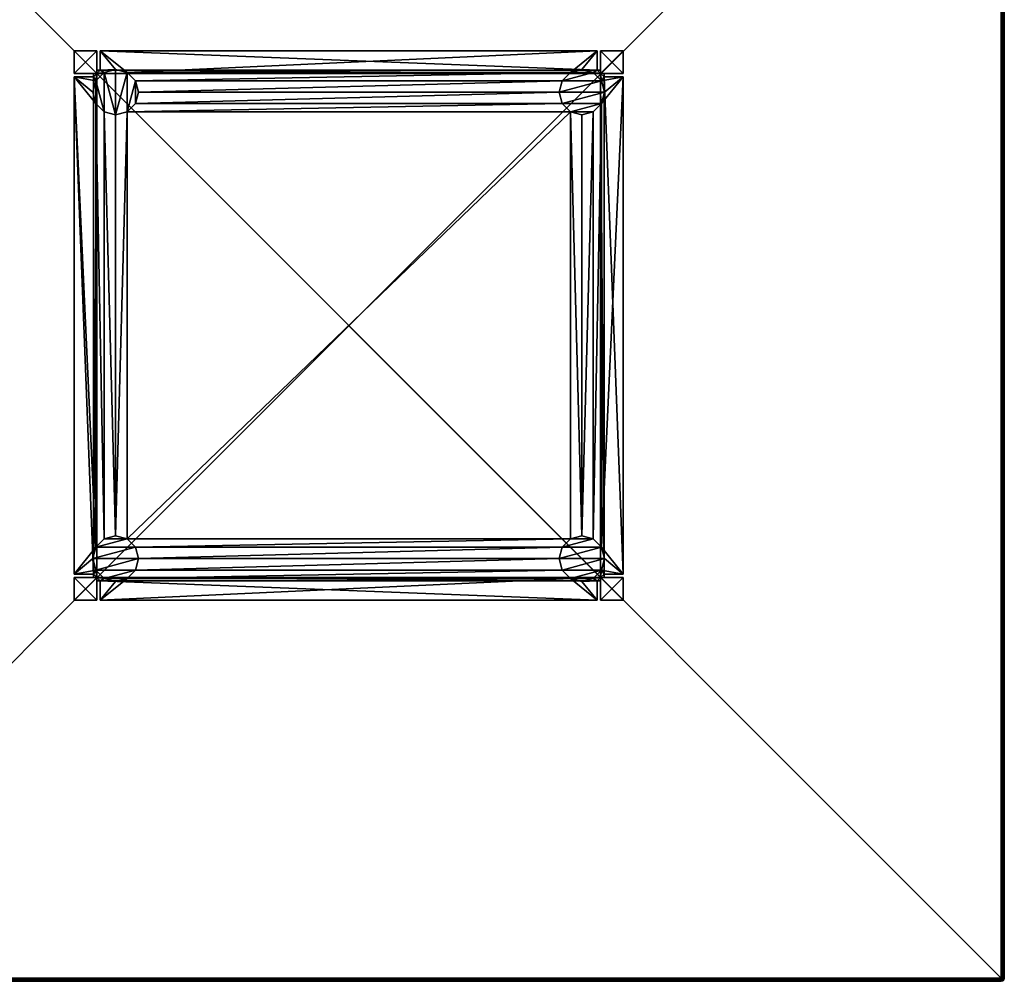
# Model space of a CAD drawing. Extents: x 24 to 222, y 15 to 136.
# Drawn here: x 60 to 95, y 46 to 81 of the extents above; entities that cross this region are included whole.
import ezdxf

# ---------------------------------------------------------------- set-up
doc = ezdxf.new("R2010")
doc.units = 0
doc.header["$LTSCALE"] = 8
doc.header["$MEASUREMENT"] = 0
for name, color, linetype in [('A-FURN', 7, 'Continuous'), ('A-FURN-ATTRIBUTE-T', 7, 'Continuous'), ('AFUTL-3-BSPT', 4, 'Continuous'), ('AFUTL-3-HWPT', 4, 'Continuous'), ('AFUTL-3-TPLM', 15, 'Continuous'), ('AFUTL-3-TRLM', 15, 'Continuous')]:
    doc.layers.add(name, color=color, linetype=linetype)
doc.styles.add('R&B Romans', font='romans.shx', dxfattribs={"width": 0.8})

# ---------------------------------------------------------------- blocks, each defined once
blk = doc.blocks.new('3_BCMNSK480')
at = {"layer": 'A-FURN-ATTRIBUTE-T', "style": 'R&B Romans'}
blk.add_attdef('CAPTG', (0, 1), '', height=2.5, dxfattribs=at)
at = {"layer": 'A-FURN-ATTRIBUTE-T', "style": 'R&B Romans', "flags": 1}
for tag in ['CAPPN', 'CAPMG', 'CAPMC', 'CAPQT', 'CAPDH', 'CAPGC']:
    blk.add_attdef(tag, (0, 0), '', height=0.001, dxfattribs=at)
at = {"layer": 'AFUTL-3-BSPT'}
mesh = blk.add_polyface(dxfattribs=at)
corners = [(-9.055, 9.299, 27.622), (-9.055, 10, 27.622), (-9.055, 9.299, 0.413), (-9.055, 10, 0.413), (-9.173, 9.299, 27.622), (-9.173, 9.299, 0.413), (-9.173, 9.173, 27.622), (-9.173, 9.173, 0.413), (-9.299, 9.173, 27.622), (-9.299, 9.173, 0.413), (-9.299, 9.055, 27.622), (-9.299, 9.055, 0.413), (-10, 9.055, 27.622), (-10, 9.055, 0.413), (9.055, 10, 27.622), (-8.492, 9.322), (-8.492, 9.322, 0.413), (-8.077, 9.211), (-7.773, 8.907, 0.413), (-7.773, 8.907), (-8.077, 9.211, 0.413), (8.077, 9.211, 0.413), (7.773, 8.907, 0.413), (-9.211, 8.907, 0.413), (-8.907, 9.211, 0.413), (-9.322, 8.492, 0.413), (9.055, 9.299, 27.622), (-8.907, 9.211), (-9.211, 8.907), (-7.773, 8.077), (-8.077, 7.773)]
mesh.append_faces([[corners[k] for k in face] for face in [(20, 22, 18, 18), (23, 7, 24, 24), (3, 24, 2, 2), (25, 11, 23, 23), (24, 3, 16, 16), (19, 29, 17, 17), (17, 30, 15, 15)]], dxfattribs={"vtx0": -1, "vtx1": -1, "vtx2": -1})
mesh.append_faces([[corners[k] for k in face] for face in [(20, 3, 21, 21), (7, 23, 11, 11), (2, 24, 7, 7), (0, 6, 26, 26)]], dxfattribs={"vtx0": -1, "vtx1": -1, "vtx2": -1, "vtx3": -1})
mesh.append_faces([[corners[k] for k in face] for face in [(7, 11, 9, 9)]], dxfattribs={"vtx0": -1, "vtx2": -1})
mesh.append_faces([[corners[k] for k in face] for face in [(0, 1, 2, 2), (4, 0, 5, 5), (6, 4, 7, 7), (8, 6, 9, 9), (10, 8, 11, 11), (12, 10, 13, 13), (1, 14, 3, 3), (5, 2, 7, 7), (4, 6, 0, 0), (8, 10, 6, 6)]], dxfattribs={"vtx1": -1, "vtx2": -1})
mesh.append_faces([[corners[k] for k in face] for face in [(20, 16, 3, 3)]], dxfattribs={"vtx1": -1, "vtx2": -1, "vtx3": -1})
mesh.append_faces([[corners[k] for k in face] for face in [(15, 16, 17, 17), (18, 19, 20, 20), (16, 20, 17, 17), (17, 20, 19, 19), (16, 15, 24, 24), (15, 27, 24, 24), (24, 27, 23, 23), (25, 23, 28, 28), (28, 23, 27, 27)]], dxfattribs={"vtx2": -1})
mesh.append_faces([[corners[k] for k in face] for face in [(1, 3, 2, 2), (0, 2, 5, 5), (4, 5, 7, 7), (6, 7, 9, 9), (8, 9, 11, 11), (10, 11, 13, 13)]], dxfattribs={"vtx2": -1, "vtx3": -1})
mesh = blk.add_polyface(dxfattribs=at)
corners = [(8.492, 9.322), (8.492, 9.322, 0.413), (8.907, 9.211), (8.907, 9.211, 0.413), (8.492, 7.662, 0.413), (8.492, 7.662), (8.907, 7.773, 0.413), (8.907, 7.773), (9.055, 10, 27.622), (9.055, 10, 0.413), (-9.055, 10, 0.413), (-8.077, 9.211, 0.413), (8.077, 9.211, 0.413), (7.773, 8.907, 0.413), (7.662, 8.492, 0.413), (-7.773, 8.907, 0.413), (8.077, 7.773, 0.413), (8.077, -7.773, 0.413), (7.773, 8.077, 0.413), (8.907, -7.773, 0.413), (7.773, -8.077, 0.413), (-7.773, 8.077, 0.413), (8.492, -7.662, 0.413), (-9.055, 10, 27.622), (-9.055, 9.299, 27.622), (-9.173, -9.173, 27.622), (9.173, -9.173, 27.622), (9.173, 9.173, 27.622), (9.055, 9.299, 27.622), (-9.173, 9.173, 27.622), (8.077, 9.211), (7.662, 8.492), (7.773, 8.907), (8.077, 7.773), (7.773, 8.077)]
mesh.append_faces([[corners[k] for k in face] for face in [(14, 15, 13, 13), (16, 17, 18, 18), (6, 19, 4, 4), (12, 9, 1, 1), (4, 22, 16, 16), (8, 24, 28, 28), (33, 30, 5, 5), (30, 33, 32, 32), (34, 32, 33, 33), (5, 0, 7, 7), (2, 7, 0, 0)]], dxfattribs={"vtx0": -1, "vtx1": -1, "vtx2": -1})
mesh.append_faces([[corners[k] for k in face] for face in [(18, 20, 21, 21), (25, 26, 27, 27), (28, 29, 27, 27)]], dxfattribs={"vtx0": -1, "vtx1": -1, "vtx2": -1, "vtx3": -1})
mesh.append_faces([[corners[k] for k in face] for face in [(11, 12, 13, 13)]], dxfattribs={"vtx0": -1, "vtx2": -1, "vtx3": -1})
mesh.append_faces([[corners[k] for k in face] for face in [(23, 24, 8, 8), (31, 32, 34, 34)]], dxfattribs={"vtx1": -1, "vtx2": -1})
mesh.append_faces([[corners[k] for k in face] for face in [(17, 20, 18, 18), (10, 9, 12, 12), (30, 0, 5, 5)]], dxfattribs={"vtx1": -1, "vtx2": -1, "vtx3": -1})
mesh.append_faces([[corners[k] for k in face] for face in [(0, 1, 2, 2), (1, 3, 2, 2), (4, 5, 6, 6), (7, 6, 5, 5), (1, 0, 12, 12), (0, 30, 12, 12), (12, 30, 13, 13), (31, 14, 32, 32), (14, 31, 18, 18), (33, 16, 34, 34), (5, 4, 33, 33), (4, 16, 33, 33), (16, 18, 34, 34), (34, 18, 31, 31), (14, 13, 32, 32), (32, 13, 30, 30)]], dxfattribs={"vtx2": -1})
mesh.append_faces([[corners[k] for k in face] for face in [(8, 9, 10, 10)]], dxfattribs={"vtx2": -1, "vtx3": -1})
mesh = blk.add_polyface(dxfattribs=at)
corners = [(9.211, 8.907), (9.211, 8.907, 0.413), (9.322, 8.492), (8.907, 9.211, 0.413), (8.907, 9.211), (9.211, 8.077), (9.211, 8.077, 0.413), (8.907, 7.773), (9.322, 8.492, 0.413), (8.907, 7.773, 0.413), (10, 9.055, 27.622), (10, -9.055, 27.622), (10, 9.055, 0.413), (9.299, 9.055, 27.622), (9.299, 9.055, 0.413), (9.299, 9.173, 27.622), (9.299, 9.173, 0.413), (9.173, 9.173, 27.622), (9.173, 9.173, 0.413), (9.173, 9.299, 27.622), (9.173, 9.299, 0.413), (9.055, 9.299, 27.622), (9.055, 9.299, 0.413), (9.055, 10, 27.622), (9.055, 10, 0.413), (8.492, 9.322, 0.413), (10, -9.055, 0.413), (9.299, -9.055, 27.622)]
mesh.append_faces([[corners[k] for k in face] for face in [(3, 18, 1, 1), (8, 12, 6, 6), (12, 8, 14, 14), (0, 5, 4, 4)]], dxfattribs={"vtx0": -1, "vtx1": -1, "vtx2": -1})
mesh.append_faces([[corners[k] for k in face] for face in [(3, 22, 18, 18), (14, 1, 18, 18)]], dxfattribs={"vtx0": -1, "vtx1": -1, "vtx2": -1, "vtx3": -1})
mesh.append_faces([[corners[k] for k in face] for face in [(3, 24, 22, 22)]], dxfattribs={"vtx0": -1, "vtx2": -1, "vtx3": -1})
mesh.append_faces([[corners[k] for k in face] for face in [(10, 11, 12, 12), (13, 10, 14, 14), (15, 13, 16, 16), (17, 15, 18, 18), (19, 17, 20, 20), (21, 19, 22, 22), (23, 21, 24, 24), (16, 14, 18, 18), (15, 17, 13, 13), (19, 21, 17, 17)]], dxfattribs={"vtx1": -1, "vtx2": -1})
mesh.append_faces([[corners[k] for k in face] for face in [(3, 25, 24, 24), (12, 26, 6, 6), (8, 1, 14, 14), (10, 13, 27, 27), (5, 7, 4, 4)]], dxfattribs={"vtx1": -1, "vtx2": -1, "vtx3": -1})
mesh.append_faces([[corners[k] for k in face] for face in [(0, 1, 2, 2), (1, 0, 3, 3), (4, 3, 0, 0), (5, 6, 7, 7), (6, 5, 8, 8), (1, 8, 2, 2), (2, 8, 5, 5), (6, 9, 7, 7)]], dxfattribs={"vtx2": -1})
mesh.append_faces([[corners[k] for k in face] for face in [(10, 12, 14, 14), (13, 14, 16, 16), (15, 16, 18, 18), (17, 18, 20, 20), (19, 20, 22, 22), (21, 22, 24, 24), (22, 20, 18, 18), (0, 2, 5, 5)]], dxfattribs={"vtx2": -1, "vtx3": -1})
mesh = blk.add_polyface(dxfattribs=at)
corners = [(-8.907, 7.773, 0.413), (-8.907, -7.773, 0.413), (-9.211, 8.077, 0.413), (-7.773, 8.907), (-7.773, 8.907, 0.413), (-7.662, 8.492), (-7.773, 8.077), (-7.773, 8.077, 0.413), (-8.077, 7.773), (-7.662, 8.492, 0.413), (-8.492, 7.662, 0.413), (-8.492, 7.662), (-8.077, 7.773, 0.413), (-8.077, -7.773, 0.413), (-10, 9.055, 0.413), (-9.322, 8.492, 0.413), (-8.492, -7.662, 0.413), (7.662, 8.492, 0.413), (7.773, 8.077, 0.413), (-9.299, 9.055, 0.413), (-9.211, -8.077, 0.413), (-10, 9.055, 27.622), (-10, -9.055, 27.622), (-9.299, 9.055, 27.622), (-9.299, -9.055, 27.622), (-9.173, -9.173, 27.622), (9.173, 9.173, 27.622), (-9.173, 9.173, 27.622), (-9.322, 8.492), (-9.211, 8.907), (-8.907, 7.773), (-9.211, 8.077), (-8.907, 9.211), (-8.492, 9.322), (-8.077, 9.211)]
mesh.append_faces([[corners[k] for k in face] for face in [(0, 1, 2, 2), (12, 13, 10, 10), (2, 14, 15, 15), (9, 17, 7, 7), (30, 32, 11, 11), (32, 30, 29, 29), (31, 29, 30, 30), (11, 33, 8, 8)]], dxfattribs={"vtx0": -1, "vtx1": -1, "vtx2": -1})
mesh.append_faces([[corners[k] for k in face] for face in [(14, 2, 20, 20), (25, 26, 27, 27), (23, 24, 27, 27)]], dxfattribs={"vtx0": -1, "vtx1": -1, "vtx2": -1, "vtx3": -1})
mesh.append_faces([[corners[k] for k in face] for face in [(21, 22, 23, 23), (28, 29, 31, 31)]], dxfattribs={"vtx1": -1, "vtx2": -1})
mesh.append_faces([[corners[k] for k in face] for face in [(0, 10, 16, 16), (9, 4, 17, 17), (17, 18, 7, 7), (14, 19, 15, 15), (1, 20, 2, 2), (22, 24, 23, 23), (32, 33, 11, 11), (6, 8, 34, 34)]], dxfattribs={"vtx1": -1, "vtx2": -1, "vtx3": -1})
mesh.append_faces([[corners[k] for k in face] for face in [(3, 4, 5, 5), (6, 7, 8, 8), (7, 6, 9, 9), (4, 9, 5, 5), (5, 9, 6, 6), (10, 11, 12, 12), (7, 12, 8, 8), (8, 12, 11, 11), (28, 15, 29, 29), (15, 28, 2, 2), (30, 0, 31, 31), (11, 10, 30, 30), (10, 0, 30, 30), (0, 2, 31, 31), (31, 2, 28, 28)]], dxfattribs={"vtx2": -1})
mesh.append_faces([[corners[k] for k in face] for face in [(3, 5, 6, 6)]], dxfattribs={"vtx2": -1, "vtx3": -1})
mesh = blk.add_polyface(dxfattribs=at)
corners = [(-10, -9.055, 27.622), (-10, 9.055, 27.622), (-10, -9.055, 0.413), (-10, 9.055, 0.413), (-9.299, -9.055, 27.622), (-9.299, -9.055, 0.413), (-9.299, -9.173, 27.622), (-9.299, -9.173, 0.413), (-9.173, -9.173, 27.622), (-9.173, -9.173, 0.413), (-9.173, -9.299, 27.622), (-9.173, -9.299, 0.413), (-9.055, -9.299, 27.622), (-9.055, -9.299, 0.413), (-9.055, -10, 27.622), (-9.055, -10, 0.413), (-9.322, -8.492, 0.413), (-9.211, -8.077, 0.413), (-8.907, -9.211, 0.413), (-9.211, -8.907, 0.413), (-8.492, -9.322, 0.413), (-9.173, 9.173, 27.622), (-8.907, -7.773, 0.413), (-8.907, -7.773), (-9.322, -8.492), (-9.211, -8.077), (-8.907, -9.211), (-9.211, -8.907), (-7.662, -8.492)]
mesh.append_faces([[corners[k] for k in face] for face in [(16, 2, 17, 17), (2, 16, 5, 5), (18, 9, 19, 19), (20, 15, 18, 18), (24, 28, 27, 27)]], dxfattribs={"vtx0": -1, "vtx1": -1, "vtx2": -1})
mesh.append_faces([[corners[k] for k in face] for face in [(18, 13, 9, 9), (9, 5, 19, 19), (8, 21, 4, 4)]], dxfattribs={"vtx0": -1, "vtx1": -1, "vtx2": -1, "vtx3": -1})
mesh.append_faces([[corners[k] for k in face] for face in [(0, 1, 2, 2), (4, 0, 5, 5), (6, 4, 7, 7), (8, 6, 9, 9), (10, 8, 11, 11), (12, 10, 13, 13), (14, 12, 15, 15), (11, 9, 13, 13), (7, 5, 9, 9), (6, 8, 4, 4), (10, 12, 8, 8)]], dxfattribs={"vtx1": -1, "vtx2": -1})
mesh.append_faces([[corners[k] for k in face] for face in [(15, 13, 18, 18), (2, 3, 17, 17), (16, 19, 5, 5)]], dxfattribs={"vtx1": -1, "vtx2": -1, "vtx3": -1})
mesh.append_faces([[corners[k] for k in face] for face in [(22, 23, 17, 17), (24, 16, 25, 25), (16, 24, 19, 19), (26, 18, 27, 27), (18, 19, 27, 27), (27, 19, 24, 24), (16, 17, 25, 25), (25, 17, 23, 23)]], dxfattribs={"vtx2": -1})
mesh.append_faces([[corners[k] for k in face] for face in [(1, 3, 2, 2), (0, 2, 5, 5), (4, 5, 7, 7), (6, 7, 9, 9), (8, 9, 11, 11), (10, 11, 13, 13), (12, 13, 15, 15)]], dxfattribs={"vtx2": -1, "vtx3": -1})
mesh = blk.add_polyface(dxfattribs=at)
corners = [(9.055, -9.299, 27.622), (9.055, -10, 27.622), (9.055, -9.299, 0.413), (9.055, -10, 0.413), (9.173, -9.299, 27.622), (9.173, -9.299, 0.413), (9.173, -9.173, 27.622), (9.173, -9.173, 0.413), (9.299, -9.173, 27.622), (9.299, -9.173, 0.413), (9.299, -9.055, 27.622), (9.299, -9.055, 0.413), (10, -9.055, 27.622), (10, -9.055, 0.413), (10, 9.055, 0.413), (9.211, -8.077), (9.211, -8.077, 0.413), (9.322, -8.492), (8.907, -7.773, 0.413), (8.907, -7.773), (9.211, -8.907), (9.211, -8.907, 0.413), (8.907, -9.211), (9.322, -8.492, 0.413), (8.907, 7.773, 0.413), (8.907, -9.211, 0.413), (9.211, 8.077, 0.413), (10, 9.055, 27.622), (9.299, 9.055, 27.622), (9.173, 9.173, 27.622)]
mesh.append_faces([[corners[k] for k in face] for face in [(18, 24, 16, 16), (21, 7, 25, 25), (16, 13, 23, 23), (3, 25, 2, 2), (23, 11, 21, 21), (15, 20, 19, 19)]], dxfattribs={"vtx0": -1, "vtx1": -1, "vtx2": -1})
mesh.append_faces([[corners[k] for k in face] for face in [(7, 21, 11, 11), (16, 26, 13, 13), (28, 29, 6, 6), (28, 6, 10, 10)]], dxfattribs={"vtx0": -1, "vtx1": -1, "vtx2": -1, "vtx3": -1})
mesh.append_faces([[corners[k] for k in face] for face in [(7, 11, 9, 9)]], dxfattribs={"vtx0": -1, "vtx2": -1})
mesh.append_faces([[corners[k] for k in face] for face in [(0, 1, 2, 2), (4, 0, 5, 5), (6, 4, 7, 7), (8, 6, 9, 9), (10, 8, 11, 11), (12, 10, 13, 13), (5, 2, 7, 7), (8, 10, 6, 6), (12, 27, 10, 10)]], dxfattribs={"vtx1": -1, "vtx2": -1})
mesh.append_faces([[corners[k] for k in face] for face in [(13, 11, 23, 23), (24, 26, 16, 16)]], dxfattribs={"vtx1": -1, "vtx2": -1, "vtx3": -1})
mesh.append_faces([[corners[k] for k in face] for face in [(15, 16, 17, 17), (16, 15, 18, 18), (19, 18, 15, 15), (20, 21, 22, 22), (21, 20, 23, 23), (16, 23, 17, 17), (17, 23, 20, 20)]], dxfattribs={"vtx2": -1})
mesh.append_faces([[corners[k] for k in face] for face in [(1, 3, 2, 2), (0, 2, 5, 5), (4, 5, 7, 7), (6, 7, 9, 9), (8, 9, 11, 11), (10, 11, 13, 13), (12, 13, 14, 14), (0, 4, 6, 6), (15, 17, 20, 20)]], dxfattribs={"vtx2": -1, "vtx3": -1})
mesh = blk.add_polyface(dxfattribs=at)
corners = [(-8.492, -7.662), (-8.492, -7.662, 0.413), (-8.077, -7.773), (-7.773, -8.077), (-7.773, -8.077, 0.413), (-7.662, -8.492), (-8.077, -7.773, 0.413), (-7.773, -8.907), (-7.773, -8.907, 0.413), (-8.077, -9.211), (-7.662, -8.492, 0.413), (-8.492, -9.322, 0.413), (-8.492, -9.322), (-8.077, -9.211, 0.413), (-8.907, -7.773, 0.413), (-8.907, 7.773, 0.413), (-9.055, -10, 27.622), (-9.055, -10, 0.413), (9.055, -10, 0.413), (7.773, -8.907, 0.413), (7.662, -8.492, 0.413), (-8.077, 7.773, 0.413), (-8.492, 7.662, 0.413), (-7.773, 8.077, 0.413), (8.077, -9.211, 0.413), (-9.173, -9.173, 27.622), (-9.055, -9.299, 27.622), (9.055, -9.299, 27.622), (-8.907, -7.773), (-8.907, -9.211), (-8.907, -9.211, 0.413), (-9.322, -8.492), (-9.211, -8.077), (-9.211, -8.907)]
mesh.append_faces([[corners[k] for k in face] for face in [(14, 15, 1, 1), (8, 19, 13, 13), (6, 21, 4, 4), (1, 22, 6, 6), (16, 27, 26, 26), (9, 29, 7, 7), (5, 32, 3, 3), (28, 3, 32, 32), (33, 7, 29, 29)]], dxfattribs={"vtx0": -1, "vtx1": -1, "vtx2": -1})
mesh.append_faces([[corners[k] for k in face] for face in [(17, 13, 24, 24), (25, 26, 27, 27)]], dxfattribs={"vtx0": -1, "vtx1": -1, "vtx2": -1, "vtx3": -1})
mesh.append_faces([[corners[k] for k in face] for face in [(20, 10, 4, 4)]], dxfattribs={"vtx0": -1, "vtx2": -1, "vtx3": -1})
mesh.append_faces([[corners[k] for k in face] for face in [(12, 29, 9, 9), (0, 2, 28, 28)]], dxfattribs={"vtx1": -1, "vtx2": -1})
mesh.append_faces([[corners[k] for k in face] for face in [(11, 13, 17, 17), (8, 10, 20, 20), (21, 23, 4, 4), (19, 24, 13, 13), (31, 32, 5, 5), (2, 3, 28, 28), (5, 7, 33, 33)]], dxfattribs={"vtx1": -1, "vtx2": -1, "vtx3": -1})
mesh.append_faces([[corners[k] for k in face] for face in [(0, 1, 2, 2), (3, 4, 5, 5), (4, 3, 6, 6), (1, 6, 2, 2), (2, 6, 3, 3), (7, 8, 9, 9), (8, 7, 10, 10), (4, 10, 5, 5), (5, 10, 7, 7), (11, 12, 13, 13), (8, 13, 9, 9), (9, 13, 12, 12), (1, 0, 14, 14), (0, 28, 14, 14), (12, 11, 29, 29), (11, 30, 29, 29)]], dxfattribs={"vtx2": -1})
mesh.append_faces([[corners[k] for k in face] for face in [(16, 17, 18, 18)]], dxfattribs={"vtx2": -1, "vtx3": -1})
mesh = blk.add_polyface(dxfattribs=at)
corners = [(9.055, -10, 27.622), (-9.055, -10, 27.622), (9.055, -10, 0.413), (7.773, -8.907, 0.413), (-7.773, -8.907, 0.413), (7.662, -8.492, 0.413), (8.492, -7.662), (8.492, -7.662, 0.413), (8.907, -7.773), (8.907, -7.773, 0.413), (8.492, -9.322, 0.413), (8.492, -9.322), (8.907, -9.211, 0.413), (9.211, -8.907, 0.413), (8.907, -9.211), (8.077, -7.773, 0.413), (8.077, 7.773, 0.413), (-7.773, -8.077, 0.413), (7.773, -8.077, 0.413), (8.077, -9.211, 0.413), (8.492, 7.662, 0.413), (9.173, -9.173, 0.413), (9.055, -9.299, 0.413), (-9.055, -10, 0.413), (-7.773, 8.077, 0.413), (-9.173, -9.173, 27.622), (9.055, -9.299, 27.622), (9.173, -9.173, 27.622), (8.077, -7.773), (7.662, -8.492), (7.773, -8.077), (8.077, -9.211), (7.773, -8.907), (9.211, -8.907)]
mesh.append_faces([[corners[k] for k in face] for face in [(3, 4, 5, 5), (15, 16, 7, 7), (5, 17, 18, 18), (10, 2, 19, 19), (31, 28, 11, 11), (28, 31, 30, 30), (32, 30, 31, 31), (11, 6, 14, 14), (8, 14, 6, 6)]], dxfattribs={"vtx0": -1, "vtx1": -1, "vtx2": -1})
mesh.append_faces([[corners[k] for k in face] for face in [(21, 22, 12, 12), (17, 24, 18, 18), (25, 26, 27, 27)]], dxfattribs={"vtx0": -1, "vtx1": -1, "vtx2": -1, "vtx3": -1})
mesh.append_faces([[corners[k] for k in face] for face in [(0, 1, 2, 2), (0, 26, 1, 1), (29, 30, 32, 32)]], dxfattribs={"vtx1": -1, "vtx2": -1})
mesh.append_faces([[corners[k] for k in face] for face in [(10, 12, 2, 2), (9, 7, 20, 20), (2, 23, 19, 19), (28, 6, 11, 11), (33, 14, 8, 8)]], dxfattribs={"vtx1": -1, "vtx2": -1, "vtx3": -1})
mesh.append_faces([[corners[k] for k in face] for face in [(6, 7, 8, 8), (7, 9, 8, 8), (10, 11, 12, 12), (13, 12, 14, 14), (14, 12, 11, 11), (7, 6, 15, 15), (6, 28, 15, 15), (15, 28, 18, 18), (29, 5, 30, 30), (5, 29, 3, 3), (31, 19, 32, 32), (11, 10, 31, 31), (10, 19, 31, 31), (19, 3, 32, 32), (32, 3, 29, 29), (5, 18, 30, 30), (30, 18, 28, 28)]], dxfattribs={"vtx2": -1})
at = {"layer": 'AFUTL-3-HWPT'}
mesh = blk.add_polyface(dxfattribs=at)
corners = [(-9.173, 10, 27.622), (-9.173, 9.173, 27.622), (-9.173, 10, 0.413), (-9.173, 9.173, 0.413), (-10, 10, 27.622), (-10, 10, 0.413), (-10, 9.173, 27.622), (-10, 9.173, 0.413)]
mesh.append_faces([[corners[k] for k in face] for face in [(0, 1, 2, 2), (4, 0, 5, 5), (6, 4, 7, 7), (1, 6, 3, 3), (2, 3, 5, 5), (1, 0, 6, 6)]], dxfattribs={"vtx1": -1, "vtx2": -1})
mesh.append_faces([[corners[k] for k in face] for face in [(1, 3, 2, 2), (0, 2, 5, 5), (4, 5, 7, 7), (6, 7, 3, 3), (3, 7, 5, 5), (0, 4, 6, 6)]], dxfattribs={"vtx2": -1, "vtx3": -1})
mesh = blk.add_polyface(dxfattribs=at)
corners = [(10, 10, 27.622), (10, 9.173, 27.622), (10, 10, 0.413), (10, 9.173, 0.413), (9.173, 10, 27.622), (9.173, 10, 0.413), (9.173, 9.173, 27.622), (9.173, 9.173, 0.413)]
mesh.append_faces([[corners[k] for k in face] for face in [(0, 1, 2, 2), (4, 0, 5, 5), (6, 4, 7, 7), (1, 6, 3, 3), (2, 3, 5, 5), (1, 0, 6, 6)]], dxfattribs={"vtx1": -1, "vtx2": -1})
mesh.append_faces([[corners[k] for k in face] for face in [(1, 3, 2, 2), (0, 2, 5, 5), (4, 5, 7, 7), (6, 7, 3, 3), (3, 7, 5, 5), (0, 4, 6, 6)]], dxfattribs={"vtx2": -1, "vtx3": -1})
mesh = blk.add_polyface(dxfattribs=at)
corners = [(-9.173, -10, 27.622), (-10, -10, 27.622), (-9.173, -10, 0.413), (-10, -10, 0.413), (-9.173, -9.173, 27.622), (-9.173, -9.173, 0.413), (-10, -9.173, 27.622), (-10, -9.173, 0.413)]
mesh.append_faces([[corners[k] for k in face] for face in [(0, 1, 2, 2), (4, 0, 5, 5), (6, 4, 7, 7), (1, 6, 3, 3), (3, 7, 2, 2), (6, 1, 4, 4)]], dxfattribs={"vtx1": -1, "vtx2": -1})
mesh.append_faces([[corners[k] for k in face] for face in [(1, 3, 2, 2), (0, 2, 5, 5), (4, 5, 7, 7), (6, 7, 3, 3), (7, 5, 2, 2), (1, 0, 4, 4)]], dxfattribs={"vtx2": -1, "vtx3": -1})
mesh = blk.add_polyface(dxfattribs=at)
corners = [(10, -9.173, 27.622), (10, -10, 27.622), (10, -9.173, 0.413), (10, -10, 0.413), (9.173, -9.173, 27.622), (9.173, -9.173, 0.413), (9.173, -10, 27.622), (9.173, -10, 0.413)]
mesh.append_faces([[corners[k] for k in face] for face in [(0, 1, 2, 2), (4, 0, 5, 5), (6, 4, 7, 7), (1, 6, 3, 3), (2, 3, 5, 5), (1, 0, 6, 6)]], dxfattribs={"vtx1": -1, "vtx2": -1})
mesh.append_faces([[corners[k] for k in face] for face in [(1, 3, 2, 2), (0, 2, 5, 5), (4, 5, 7, 7), (6, 7, 3, 3), (3, 7, 5, 5), (0, 4, 6, 6)]], dxfattribs={"vtx2": -1, "vtx3": -1})
at = {"layer": 'AFUTL-3-TPLM'}
mesh = blk.add_polyface(dxfattribs=at)
corners = [(-23.762, -23.762, 28.814), (23.762, -23.762, 28.814), (-23.762, 23.762, 28.814), (23.762, 23.762, 28.814), (-23.762, 23.762, 27.625), (23.762, 23.762, 27.625), (-23.762, -23.762, 27.625), (23.762, -23.762, 27.625)]
mesh.append_faces([[corners[k] for k in face] for face in [(0, 1, 2, 2), (4, 5, 6, 6), (2, 3, 4, 4), (3, 1, 5, 5), (1, 0, 7, 7), (0, 2, 6, 6)]], dxfattribs={"vtx1": -1, "vtx2": -1})
mesh.append_faces([[corners[k] for k in face] for face in [(1, 3, 2, 2), (5, 7, 6, 6), (3, 5, 4, 4), (1, 7, 5, 5), (0, 6, 7, 7), (2, 4, 6, 6)]], dxfattribs={"vtx2": -1, "vtx3": -1})
at = {"layer": 'AFUTL-3-TRLM'}
mesh = blk.add_polyface(dxfattribs=at)
corners = [(-23.762, -23.88, 27.743), (23.762, -23.88, 27.743), (-23.762, -23.88, 28.696), (23.762, -23.88, 28.696), (-23.762, -23.864, 28.755), (23.762, -23.864, 28.755), (-23.762, -23.821, 28.798), (-23.762, -23.762, 28.814), (23.762, -23.762, 28.814), (-23.762, -23.762, 27.625), (23.762, -23.762, 27.625), (-23.762, 23.762, 28.814), (-23.762, 23.762, 27.625), (23.762, 23.762, 28.814), (23.762, 23.762, 27.625), (23.762, -23.821, 28.798), (-23.821, -23.85, 28.747), (-23.821, -23.864, 28.696), (-23.821, -23.813, 28.784), (-23.864, -23.791, 28.747), (-23.88, 23.762, 27.743), (-23.88, -23.762, 27.743), (-23.88, 23.762, 28.696), (-23.88, -23.762, 28.696), (-23.864, -23.821, 28.696), (-23.864, -23.813, 28.725), (-23.821, -23.762, 28.798), (-23.864, -23.762, 28.755), (23.821, -23.813, 28.784), (23.821, -23.762, 28.798), (23.821, -23.85, 28.747), (23.864, -23.813, 28.725), (23.88, -23.762, 27.743), (23.88, 23.762, 27.743), (23.88, -23.762, 28.696), (23.88, 23.762, 28.696), (23.864, -23.762, 28.755), (23.864, -23.791, 28.747), (23.821, -23.864, 28.696), (23.864, -23.821, 28.696), (-23.864, 23.762, 28.755), (-23.821, 23.762, 28.798), (-23.821, -23.864, 27.743), (-23.864, -23.821, 27.743), (-23.762, -23.821, 27.641), (23.762, -23.864, 27.684), (-23.762, -23.864, 27.684), (23.762, -23.821, 27.641), (23.864, -23.821, 27.743), (23.821, -23.864, 27.743), (23.821, 23.762, 28.798), (23.864, 23.762, 28.755), (-23.762, 23.821, 28.798), (23.762, 23.821, 28.798), (-23.762, 23.864, 28.755), (23.762, 23.88, 27.743), (-23.762, 23.88, 27.743), (23.762, 23.88, 28.696), (-23.762, 23.88, 28.696), (23.762, 23.864, 28.755), (-23.864, 23.791, 28.747), (-23.821, 23.813, 28.784), (-23.821, 23.85, 28.747), (-23.864, 23.813, 28.725), (-23.821, 23.864, 28.696), (-23.864, 23.821, 28.696), (-23.821, -23.762, 27.641), (-23.821, -23.813, 27.655), (-23.864, -23.791, 27.692), (-23.864, -23.762, 27.684), (-23.821, -23.85, 27.692), (-23.864, -23.813, 27.714), (23.864, -23.813, 27.714), (23.821, -23.85, 27.692), (23.821, -23.813, 27.655), (23.864, -23.791, 27.692), (23.821, -23.762, 27.641), (23.864, -23.762, 27.684), (23.821, 23.864, 28.696), (23.821, 23.85, 28.747), (23.864, 23.813, 28.725), (23.864, 23.821, 28.696), (23.821, 23.813, 28.784), (23.864, 23.791, 28.747), (-23.864, 23.821, 27.743), (-23.821, 23.864, 27.743), (-23.821, 23.762, 27.641), (-23.864, 23.762, 27.684), (23.864, 23.762, 27.684), (23.821, 23.762, 27.641), (23.821, 23.864, 27.743), (23.864, 23.821, 27.743), (-23.762, 23.821, 27.641), (-23.821, 23.813, 27.655), (-23.762, 23.864, 27.684), (-23.864, 23.791, 27.692), (-23.864, 23.813, 27.714), (-23.821, 23.85, 27.692), (23.762, 23.864, 27.684), (23.821, 23.85, 27.692), (23.762, 23.821, 27.641), (23.864, 23.813, 27.714), (23.864, 23.791, 27.692), (23.821, 23.813, 27.655)]
mesh.append_faces([[corners[k] for k in face] for face in [(0, 1, 2, 2), (7, 8, 9, 9), (11, 7, 12, 12), (13, 11, 14, 14), (8, 13, 10, 10), (20, 21, 22, 22), (32, 33, 34, 34), (55, 56, 57, 57)]], dxfattribs={"vtx1": -1, "vtx2": -1})
mesh.append_faces([[corners[k] for k in face] for face in [(4, 5, 6, 6), (2, 3, 4, 4), (3, 5, 4, 4), (8, 7, 15, 15), (5, 15, 6, 6), (6, 15, 7, 7), (2, 16, 17, 17), (2, 4, 16, 16), (16, 4, 18, 18), (16, 18, 19, 19), (23, 24, 25, 25), (16, 19, 25, 25), (16, 25, 17, 17), (7, 26, 6, 6), (6, 26, 18, 18), (6, 18, 4, 4), (23, 19, 27, 27), (19, 23, 25, 25), (24, 17, 25, 25), (27, 19, 18, 18), (27, 18, 26, 26), (8, 28, 29, 29), (8, 15, 28, 28), (28, 15, 30, 30), (28, 30, 31, 31), (34, 36, 37, 37), (28, 31, 37, 37), (28, 37, 29, 29), (3, 38, 5, 5), (5, 38, 30, 30), (5, 30, 15, 15), (34, 31, 39, 39), (31, 34, 37, 37), (36, 29, 37, 37), (39, 31, 30, 30), (39, 30, 38, 38), (22, 23, 40, 40), (26, 41, 27, 27), (7, 11, 26, 26), (11, 41, 26, 26), (41, 40, 27, 27), (27, 40, 23, 23), (0, 2, 42, 42), (24, 43, 17, 17), (23, 21, 24, 24), (21, 43, 24, 24), (43, 42, 17, 17), (17, 42, 2, 2), (9, 10, 44, 44), (45, 46, 47, 47), (1, 0, 45, 45), (0, 46, 45, 45), (46, 44, 47, 47), (47, 44, 10, 10), (32, 34, 48, 48), (38, 49, 39, 39), (3, 1, 38, 38), (1, 49, 38, 38), (49, 48, 39, 39), (39, 48, 34, 34), (13, 8, 50, 50), (36, 51, 29, 29), (34, 35, 36, 36), (35, 51, 36, 36), (51, 50, 29, 29), (29, 50, 8, 8), (52, 53, 54, 54), (11, 13, 52, 52), (13, 53, 52, 52), (57, 58, 59, 59), (53, 59, 54, 54), (54, 59, 58, 58), (22, 40, 60, 60), (11, 61, 41, 41), (11, 52, 61, 61), (61, 52, 62, 62), (61, 62, 63, 63), (61, 63, 60, 60), (61, 60, 41, 41), (58, 64, 54, 54), (54, 64, 62, 62), (54, 62, 52, 52), (22, 63, 65, 65), (63, 22, 60, 60), (40, 41, 60, 60), (65, 63, 62, 62), (65, 62, 64, 64), (66, 9, 67, 67), (66, 67, 68, 68), (66, 68, 69, 69), (46, 70, 44, 44), (0, 42, 46, 46), (46, 42, 70, 70), (21, 71, 43, 43), (21, 69, 68, 68), (71, 21, 68, 68), (71, 68, 67, 67), (71, 67, 70, 70), (71, 70, 43, 43), (9, 44, 67, 67), (67, 44, 70, 70), (43, 70, 42, 42), (32, 48, 72, 72), (1, 73, 49, 49), (1, 45, 73, 73), (73, 45, 74, 74), (73, 74, 75, 75), (73, 75, 72, 72), (73, 72, 49, 49), (10, 76, 47, 47), (47, 76, 74, 74), (47, 74, 45, 45), (32, 75, 77, 77), (75, 32, 72, 72), (48, 49, 72, 72), (77, 75, 74, 74), (77, 74, 76, 76), (78, 57, 79, 79), (78, 79, 80, 80), (78, 80, 81, 81), (53, 82, 59, 59), (13, 50, 53, 53), (53, 50, 82, 82), (35, 83, 51, 51), (35, 81, 80, 80), (83, 35, 80, 80), (83, 80, 79, 79), (83, 79, 82, 82), (83, 82, 51, 51), (57, 59, 79, 79), (79, 59, 82, 82), (51, 82, 50, 50), (20, 22, 84, 84), (64, 85, 65, 65), (58, 56, 64, 64), (56, 85, 64, 64), (85, 84, 65, 65), (65, 84, 22, 22), (12, 9, 86, 86), (69, 87, 66, 66), (21, 20, 69, 69), (20, 87, 69, 69), (87, 86, 66, 66), (66, 86, 9, 9), (33, 32, 88, 88), (76, 89, 77, 77), (10, 14, 76, 76), (14, 89, 76, 76), (89, 88, 77, 77), (77, 88, 32, 32), (55, 57, 90, 90), (81, 91, 78, 78), (35, 33, 81, 81), (33, 91, 81, 81), (91, 90, 78, 78), (78, 90, 57, 57), (12, 86, 92, 92), (92, 86, 93, 93), (92, 93, 94, 94), (20, 95, 87, 87), (20, 84, 96, 96), (56, 97, 85, 85), (56, 94, 97, 97), (97, 94, 93, 93), (97, 93, 95, 95), (97, 95, 96, 96), (97, 96, 85, 85), (95, 20, 96, 96), (86, 87, 93, 93), (87, 95, 93, 93), (84, 85, 96, 96), (55, 90, 98, 98), (98, 90, 99, 99), (98, 99, 100, 100), (33, 101, 91, 91), (33, 88, 102, 102), (14, 103, 89, 89), (14, 100, 103, 103), (103, 100, 99, 99), (103, 99, 101, 101), (103, 101, 102, 102), (103, 102, 89, 89), (101, 33, 102, 102), (90, 91, 99, 99), (91, 101, 99, 99), (88, 89, 102, 102), (14, 12, 100, 100), (94, 98, 92, 92), (56, 55, 94, 94), (55, 98, 94, 94), (98, 100, 92, 92), (92, 100, 12, 12)]], dxfattribs={"vtx2": -1})
mesh.append_faces([[corners[k] for k in face] for face in [(1, 3, 2, 2), (8, 10, 9, 9), (7, 9, 12, 12), (11, 12, 14, 14), (13, 14, 10, 10), (21, 23, 22, 22), (33, 35, 34, 34), (56, 58, 57, 57)]], dxfattribs={"vtx2": -1, "vtx3": -1})

msp = doc.modelspace()

# ---------------------------------------------------------------- block references
at = {"layer": 'A-FURN', "rotation": 270}
msp.add_blockref('3_BCMNSK480', (71.562, 69.89), dxfattribs=at)

doc.saveas('drawing.dxf')
